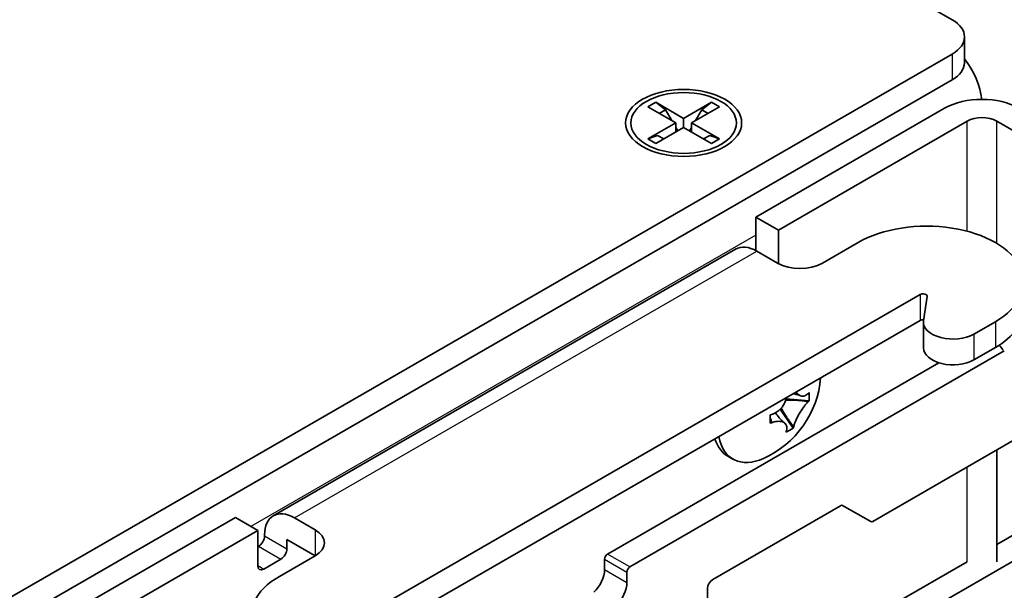
# Model space of a CAD drawing. Units: millimetres. Extents: x 0 to 2438, y 0 to 560.
# Drawn here: x 721 to 768, y 176 to 203 of the extents above; entities that cross this region are included whole.
import ezdxf

# ---------------------------------------------------------------- set-up
doc = ezdxf.new("R2010")
doc.units = ezdxf.units.MM
doc.header["$LTSCALE"] = 2
doc.layers.add('Visible (ISO)', color=7, linetype='Continuous', lineweight=35)
doc.layers.add('Visible Narrow (ISO)', color=7, linetype='Continuous', lineweight=25)

# ---------------------------------------------------------------- blocks, each defined once
blk = doc.blocks.new('外観')
at = {"layer": 'Visible (ISO)'}
for p, q in [((107.48, 140.777), (175.362, 101.585)), ((175.948, 99.544), (175.948, 100.769)), ((175.362, 99.952), (72.125, 40.348)), ((72.125, 39.123), (175.362, 98.728)), ((160.938, 97.448), (161.315, 97.666)), ((161.315, 97.666), (161.772, 97.309)), ((161.315, 97.666), (162.635, 96.904)), ((162.635, 96.904), (163.954, 97.666)), ((163.497, 97.309), (163.954, 97.666)), ((163.954, 97.666), (164.332, 97.448)), ((162.257, 96.686), (160.938, 97.448)), ((161.772, 97.309), (161.476, 97.137)), ((161.772, 97.309), (162.069, 96.795)), ((164.332, 97.448), (163.012, 96.686)), ((163.2, 96.795), (163.497, 97.309)), ((163.793, 97.137), (163.497, 97.309)), ((175.009, 97.38), (166.064, 92.216)), ((160.938, 95.924), (162.257, 96.686)), ((162.257, 96.251), (162.257, 96.686)), ((162.635, 96.904), (162.635, 96.469)), ((163.012, 96.686), (164.332, 95.924)), ((163.012, 96.686), (163.012, 96.251)), ((167.125, 91.604), (176.07, 96.768)), ((177.484, 96.768), (180.312, 95.135)), ((162.635, 96.469), (161.315, 95.707)), ((162.257, 96.469), (162.352, 96.305)), ((163.954, 95.707), (162.635, 96.469)), ((162.917, 96.305), (163.012, 96.469)), ((160.938, 95.924), (161.395, 96.095)), ((161.315, 95.707), (160.938, 95.924)), ((161.395, 96.095), (161.692, 95.924)), ((163.577, 95.924), (163.874, 96.095)), ((163.874, 96.095), (164.332, 95.924)), ((164.332, 95.924), (163.954, 95.707)), ((166.064, 90.623), (166.064, 92.216)), ((166.064, 92.216), (167.125, 91.604)), ((167.125, 91.604), (167.125, 90.012)), ((165.099, 90.702), (143.179, 78.047)), ((167.089, 90.032), (166.099, 90.603)), ((170.908, 91.012), (169.211, 90.032)), ((148.492, 73.906), (173.843, 88.542)), ((174.183, 88.45), (174.008, 87.297)), ((149.553, 73.294), (173.843, 87.317)), ((174.005, 87.239), (174.005, 86.015)), ((176.395, 86.668), (177.413, 87.256)), ((176.395, 85.443), (177.413, 86.031)), ((177.484, 86.072), (177.484, 86.073)), ((160.089, 75.621), (177.837, 85.868)), ((174.739, 85.304), (159.028, 76.233)), ((171.603, 77.777), (183.459, 84.623)), ((168.579, 83.505), (167.492, 83.589)), ((167.213, 83.107), (167.83, 82.207)), ((164.97, 80.74), (164.728, 80.88)), ((177.484, 75.866), (177.484, 81.173)), ((177.484, 76.682), (182.398, 79.519)), ((183.459, 78.907), (171.603, 72.062)), ((164.013, 75.029), (170.071, 78.526)), ((170.171, 78.536), (171.503, 77.768)), ((141.386, 77.968), (132.441, 72.804)), ((142.447, 77.356), (141.386, 77.968)), ((144.179, 77.948), (145.169, 77.376)), ((133.502, 72.191), (142.447, 77.356)), ((142.447, 75.682), (142.447, 77.356)), ((142.765, 77.09), (142.765, 77.131)), ((142.447, 76.58), (142.482, 76.601)), ((143.826, 76.927), (143.826, 76.478)), ((143.826, 76.927), (145.169, 76.151)), ((145.169, 76.151), (143.472, 75.172)), ((143.543, 75.988), (142.73, 75.519)), ((158.887, 75.498), (158.887, 75.988)), ((170.542, 72.674), (176.07, 75.866)), ((159.948, 75.376), (159.948, 74.886)), ((163.766, 73.253), (163.766, 74.6))]:
    blk.add_line(p, q, dxfattribs=at)
blk.add_arc((164.544, 84.97), 4.6, 294.105, 355.3362, dxfattribs=at)
for centre, major_axis, ratio, start_param, end_param in [((173.948, 100.769), (2, 0), 0.57735, 5.497787, 7.068583), ((173.948, 99.544), (2, 0), 0.57735, 5.497787, 6.283185), ((175.053, 98.549), (1.219, -2.111), 0.57735, 0.907222, 1.810099), ((176.777, 96.36), (-2.5, 0), 0.57735, 3.926991, 5.497787), ((176.777, 96.36), (1, 0), 0.57735, 0.785398, 2.356194), ((174.16, 89.134), (4.6, 0), 0.57735, 5.497787, 8.63938), ((166.099, 88.97), (-1, 1.732), 0.57735, 5.497787, 6.283185), ((168.15, 90.644), (-1.5, 0), 0.57735, 0.785398, 2.356194), ((173.984, 88.46), (0.2, 0), 0.57735, 6.195919, 8.63938), ((174.16, 87.909), (4.6, 0), 0.57735, 5.497787, 6.283185), ((173.984, 87.236), (0.2, 0), 0.57735, 1.407884, 2.356194), ((175.405, 87.239), (-1.4, 0), 0.57735, 6.211915, 8.63938), ((175.405, 86.015), (-1.4, 0), 0.57735, 0, 2.356194), ((177.307, 85.562), (0.5, -0.866), 0.57735, 1.63346, 1.937891), ((164.544, 85.167), (4.594, 0), 0.57735, 5.758468, 5.785048), ((164.326, 84.032), (4.187, -0.974), 0.809228, 0.129848, 0.24235), ((164.544, 84.772), (-4.594, 0), 0.57735, 2.616876, 2.643455), ((164.544, 85.167), (4.594, 0), 0.57735, 5.210526, 5.237106), ((166.167, 85.096), (-0.332, 4.286), 0.108702, 4.036437, 4.148939), ((164.544, 84.772), (-4.594, 0), 0.57735, 2.068934, 2.095513), ((165.246, 85.627), (2.937, -3.139), 0.809228, 6.040835, 6.153337), ((164.715, 85.068), (2.297, -3.978), 0.57735, 0.498137, 0.524717), ((166.453, 83.867), (-1.725, -2.988), 0.57735, 5.791863, 6.283185), ((166.695, 83.727), (-1.725, -2.988), 0.57735, 5.689506, 6.956537), ((164.373, 84.871), (-2.297, 3.978), 0.57735, 3.63973, 3.66631), ((170.071, 78.363), (0.1, 0.173), 0.57735, 0, 0.785398), ((144.179, 76.315), (-1, 1.732), 0.57735, 5.497787, 7.068583), ((171.603, 77.941), (-0.1, -0.173), 0.57735, 0, 0.785398), ((142.482, 76.927), (0.2, 0.346), 0.57735, 3.926991, 5.497787), ((144.108, 76.764), (1.5, 0), 0.57735, 5.497787, 7.068583), ((143.543, 76.315), (-0.2, -0.346), 0.57735, 0.785398, 2.356194), ((159.028, 76.07), (0.1, 0.173), 0.57735, 0.785398, 2.356194), ((142.73, 75.845), (-0.2, -0.346), 0.57735, 5.497787, 7.068583), ((146.725, 73.294), (-4.6, 0), 0.57735, 5.497787, 8.63938), ((158.18, 75.09), (0.5, 0.866), 0.57735, 4.210785, 5.497787), ((160.089, 75.457), (-0.1, -0.173), 0.57735, 3.926991, 5.497787), ((159.24, 74.478), (-0.5, -0.866), 0.57735, 1.069192, 2.356194), ((164.013, 74.743), (0.175, 0.303), 0.57735, 0.785398, 2.356194)]:
    blk.add_ellipse(centre, major_axis=major_axis, ratio=ratio, start_param=start_param, end_param=end_param, dxfattribs=at)
for major_axis in [(-2.75, 0), (-2.5, 0)]:
    blk.add_ellipse((162.635, 96.686), major_axis=major_axis, ratio=0.57735, dxfattribs=at)
for points, knots in [([(167.508, 83.66), (167.487, 83.554), (167.449, 83.449), (167.339, 83.248), (167.266, 83.155), (167.129, 83.027), (167.072, 82.984), (166.958, 82.917), (166.902, 82.891), (166.845, 82.872)], [0.0386899, 0.0386899, 0.0386899, 0.0386899, 0.0718378, 0.0718378, 0.107076, 0.107076, 0.128907, 0.128907, 0.148609, 0.148609, 0.148609, 0.148609]), ([(168.14, 83.75), (168.118, 83.761), (168.091, 83.772), (168.006, 83.799), (167.938, 83.815), (167.846, 83.83), (167.829, 83.833), (167.811, 83.835)], [0, 0, 0, 0, 0.01888146, 0.01888146, 0.04623459, 0.04623459, 0.05232461, 0.05232461, 0.05232461, 0.05232461]), ([(168.519, 83.838), (168.46, 83.779), (168.396, 83.742), (168.265, 83.711), (168.199, 83.719), (168.077, 83.782), (168.023, 83.835), (167.973, 83.912), (167.969, 83.918), (167.965, 83.924)], [0, 0, 0, 0, 0.0353686, 0.0353686, 0.0718378, 0.0718378, 0.107076, 0.107076, 0.1099627, 0.1099627, 0.1099627, 0.1099627]), ([(167.853, 82.29), (167.875, 82.37), (167.909, 82.464), (167.998, 82.667), (168.052, 82.774), (168.17, 82.983), (168.233, 83.083), (168.337, 83.229), (168.377, 83.282), (168.452, 83.372), (168.486, 83.411), (168.519, 83.444)], [0, 0, 0, 0, 0.0353686, 0.0353686, 0.0718378, 0.0718378, 0.107076, 0.107076, 0.128907, 0.128907, 0.148609, 0.148609, 0.148609, 0.148609]), ([(166.988, 82.935), (167.036, 82.869), (167.084, 82.804), (167.18, 82.68), (167.229, 82.622), (167.316, 82.529), (167.355, 82.495), (167.39, 82.471), (167.394, 82.468), (167.398, 82.465)], [0.07840547, 0.07840547, 0.07840547, 0.07840547, 0.10448521, 0.10448521, 0.13113959, 0.13113959, 0.15833005, 0.15833005, 0.16194602, 0.16194602, 0.16194602, 0.16194602]), ([(166.845, 82.477), (166.947, 82.511), (167.046, 82.528), (167.227, 82.531), (167.307, 82.514), (167.432, 82.449), (167.477, 82.402), (167.518, 82.306), (167.527, 82.265), (167.529, 82.18), (167.523, 82.137), (167.511, 82.092)], [0, 0, 0, 0, 0.0353686, 0.0353686, 0.0718378, 0.0718378, 0.107076, 0.107076, 0.128907, 0.128907, 0.148609, 0.148609, 0.148609, 0.148609])]:
    blk.add_open_spline(points, degree=3, knots=knots, dxfattribs=at)
at = {"layer": 'Visible Narrow (ISO)'}
for p, q in [((175.362, 99.952), (175.362, 98.728)), ((176.07, 91.55), (176.07, 96.768)), ((177.484, 90.97), (177.484, 96.768)), ((166.064, 91.369), (142.12, 77.545)), ((144.179, 77.948), (166.099, 90.603)), ((173.843, 88.542), (173.843, 87.317)), ((177.413, 87.256), (177.413, 86.031)), ((176.395, 86.668), (176.395, 85.443)), ((176.07, 75.866), (176.07, 80.356)), ((142.765, 77.09), (143.826, 76.478)), ((145.169, 77.376), (145.169, 76.151)), ((142.482, 76.601), (143.543, 75.988)), ((160.089, 75.621), (159.028, 76.233)), ((142.447, 75.682), (142.73, 75.519)), ((158.887, 75.988), (159.948, 75.376)), ((158.887, 75.498), (159.948, 74.886))]:
    blk.add_line(p, q, dxfattribs=at)
for points, knots in [([(167.259, 83.156), (167.307, 83.081), (167.355, 83.002), (167.456, 82.836), (167.509, 82.749), (167.616, 82.584), (167.669, 82.506), (167.766, 82.381), (167.81, 82.331), (167.853, 82.29)], [-0.03913296, -0.03913296, -0.03913296, -0.03913296, -0.01879869, -0.01879869, 0.00377897, 0.00377897, 0.02635662, 0.02635662, 0.0448486, 0.0448486, 0.0448486, 0.0448486]), ([(168.519, 83.444), (168.462, 83.461), (168.397, 83.474), (168.24, 83.495), (168.146, 83.502), (167.95, 83.512), (167.847, 83.514), (167.653, 83.518), (167.561, 83.521), (167.472, 83.524)], [-0.0448486, -0.0448486, -0.0448486, -0.0448486, -0.02635662, -0.02635662, -0.00377897, -0.00377897, 0.01879869, 0.01879869, 0.03913296, 0.03913296, 0.03913296, 0.03913296]), ([(166.739, 82.726), (166.747, 82.677), (166.759, 82.631), (166.793, 82.548), (166.815, 82.51), (166.845, 82.477)], [0.0069092, 0.0069092, 0.0069092, 0.0069092, 0.02635662, 0.02635662, 0.0448486, 0.0448486, 0.0448486, 0.0448486])]:
    blk.add_open_spline(points, degree=3, knots=knots, dxfattribs=at)

msp = doc.modelspace()

# ---------------------------------------------------------------- block references
msp.add_blockref('外観', (590.217, 101.556))

doc.saveas('drawing.dxf')
